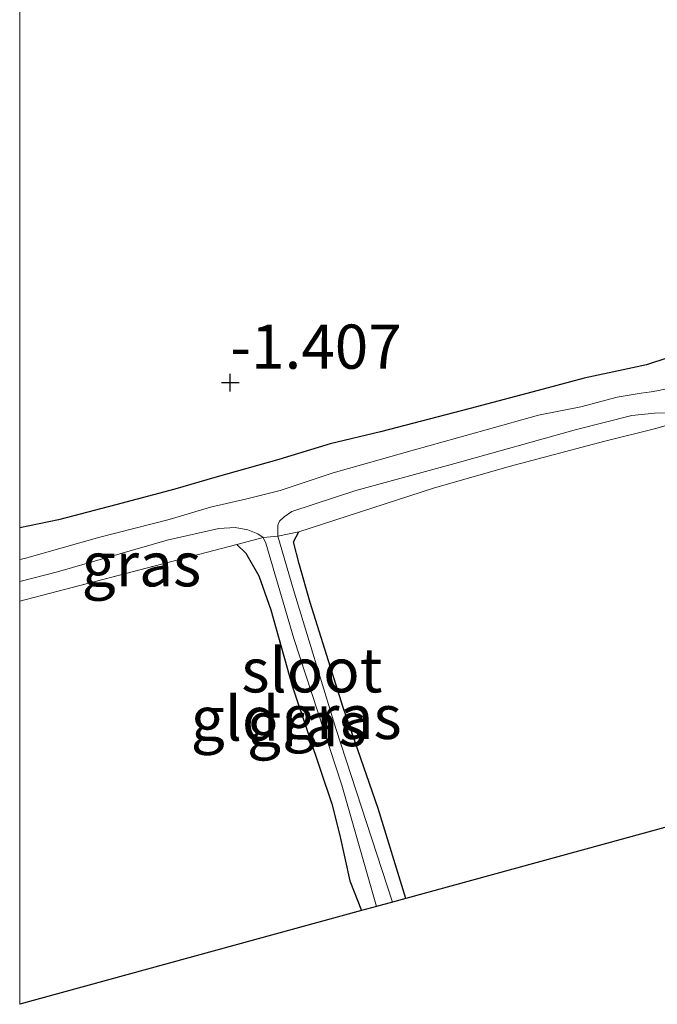
# Model space of a CAD drawing. Units: metres. Extents: x 50000 to 60006, y 412500 to 418750.
# Drawn here: x 50000 to 50036, y 417845 to 417901 of the extents above; entities that cross this region are included whole.
import ezdxf
from ezdxf.enums import TextEntityAlignment as Align

# ---------------------------------------------------------------- set-up
doc = ezdxf.new("R2010")
doc.units = ezdxf.units.M
doc.linetypes.add('IE-TERREINAFSCHEIDING', pattern=[10, 8, -2])
doc.layers.get('0').update_dxf_attribs({"lineweight": 25})
for name, color, linetype in [('B-ME-GW-HOOGTEPUNT-S-B1', 10, 'Continuous'), ('B-ME-GW-INSTEEKWATERGANG-L-B1', 10, 'Continuous'), ('B-ME-KG-KADASTRAAL-OPNAMEDTMGRENS-L-B1', 10, 'Continuous')]:
    doc.layers.add(name, color=color, linetype=linetype)
for name, color, linetype, lineweight in [('B-ME-IE-GRASLAND-GV-B6', 93, 'Continuous', 18), ('B-ME-IE-GRONDWERKLIJN-GROND_INGERICHT-GV-B6', 253, 'Continuous', 18), ('B-ME-IE-TERREINAFSCHEIDING-RASTERHEKWERK-L-B1', 8, 'IE-TERREINAFSCHEIDING', 18), ('B-ME-OG-WATER-GV-B6', 153, 'Continuous', 18)]:
    doc.layers.add(name, color=color, linetype=linetype, lineweight=lineweight)
doc.styles.add('NLCS-ISO', font='NLCS-ISO.TTF')

# ---------------------------------------------------------------- blocks, each defined once
blk = doc.blocks.new('hoogtepunt')
for p, q in [((-0.5, 0), (0.5, 0)), ((0, 0.5), (0, -0.5))]:
    blk.add_line(p, q)

msp = doc.modelspace()

# ---------------------------------------------------------------- linework, layer by layer
at = {"layer": 'B-ME-GW-INSTEEKWATERGANG-L-B1'}
for points in [[(50036.667, 417881.623, -1.769), (50035.456, 417881.234, -1.804), (50034.145, 417880.942, -1.826), (50031.942, 417880.488, -1.766), (50029.618, 417879.859, -1.766), (50025.488, 417878.757, -1.729), (50020.418, 417877.443, -1.744), (50017.574, 417876.757, -1.719), (50014.657, 417875.871, -1.714), (50011.048, 417874.851, -1.719), (50008.774, 417874.198, -1.742), (50005.435, 417873.306, -1.714), (50002.196, 417872.465, -1.697), (50000, 417872.015, -1.725)], [(50021.846, 417851.032, -2.072), (50020.273, 417856.117, -2.058), (50018.304, 417861.847, -2.105), (50016.432, 417867.778, -2.103), (50015.805, 417869.978, -2.093), (50015.489, 417871.214, -2.053), (50015.797, 417871.782, -1.901)], [(50012.289, 417871.069, -1.83), (50012.792, 417870.58, -1.845), (50013.531, 417869.3, -1.922), (50014.204, 417867.373, -1.994), (50015.407, 417863.072, -2.021), (50016.366, 417860.256, -2.083), (50017.663, 417856.377, -2.058), (50018.111, 417854.597, -2.076), (50018.669, 417852.023, -2.051), (50019.335, 417850.343, -2.073)]]:
    msp.add_polyline3d(points, dxfattribs=at)
at = {"layer": 'B-ME-IE-GRASLAND-GV-B6'}
for points in [[(50000, 417872.015, -1.725), (50000, 417901.941, -0.458), (50005.732, 417903.483, -0.441), (50013.855, 417905.685, -0.463), (50021.198, 417907.802, -0.441), (50030.066, 417910.014, -0.448), (50040.007, 417912.652, -0.433), (50048.281, 417914.745, -0.448), (50054.921, 417916.479, -0.415), (50061.711, 417918.177, -0.363), (50066.792, 417919.591, -0.348), (50072.575, 417921.424, -0.407), (50083.173, 417924.481, -0.374), (50090.55, 417926.285, -0.322), (50101.394, 417929.353, -0.366), (50108.295, 417931.054, -0.37), (50115.789, 417933.023, -0.355), (50123.505, 417935.07, -0.351), (50132.518, 417937.546, -0.325), (50144.165, 417940.655, -0.288), (50152.515, 417942.674, -0.243), (50161.637, 417945.3, -0.24), (50167.792, 417947.139, -0.195)], [(50036.667, 417881.623, -1.769), (50035.456, 417881.234, -1.804), (50034.145, 417880.942, -1.826), (50031.942, 417880.488, -1.766), (50029.618, 417879.859, -1.766), (50025.488, 417878.757, -1.729), (50020.418, 417877.443, -1.744), (50017.574, 417876.757, -1.719), (50014.657, 417875.871, -1.714), (50011.048, 417874.851, -1.719), (50008.774, 417874.198, -1.742), (50005.435, 417873.306, -1.714), (50002.196, 417872.465, -1.697), (50000, 417872.015, -1.725)], [(50000, 417870.209, -2.595), (50000, 417872.015, -1.725), (50002.196, 417872.465, -1.697), (50005.435, 417873.306, -1.714), (50008.774, 417874.198, -1.742), (50011.048, 417874.851, -1.719), (50014.657, 417875.871, -1.714), (50017.574, 417876.757, -1.719), (50020.418, 417877.443, -1.744), (50025.488, 417878.757, -1.729), (50029.618, 417879.859, -1.766), (50031.942, 417880.488, -1.766), (50034.145, 417880.942, -1.826), (50035.456, 417881.234, -1.804), (50036.667, 417881.623, -1.769)], [(50036.594, 417879.872, -2.595), (50036.051, 417879.765, -2.595), (50035.731, 417879.711, -2.595), (50035.164, 417879.629, -2.595), (50033.807, 417879.411, -2.595), (50031.739, 417878.862, -2.595), (50029.348, 417878.383, -2.595), (50026.394, 417877.55, -2.595), (50022.332, 417876.428, -2.595), (50017.728, 417875.126, -2.595), (50014.727, 417874.119, -2.595), (50012.855, 417873.647, -2.595), (50010.786, 417873.173, -2.595), (50008.448, 417872.472, -2.595), (50004.532, 417871.476, -2.595), (50000.273, 417870.278, -2.595), (50000, 417870.209, -2.595)], [(50038.464, 417878.339, -1.968), (50035.918, 417877.607, -1.908), (50033.098, 417876.921, -1.935), (50027.683, 417875.478, -1.871), (50023.407, 417874.25, -1.915), (50015.797, 417871.782, -1.901), (50014.609, 417871.542, -2.593), (50014.604, 417871.935, -2.593), (50014.601, 417872.157, -2.593), (50014.696, 417872.38, -2.593), (50014.963, 417872.629, -2.593), (50015.401, 417872.931, -2.593), (50019.025, 417874.115, -2.593), (50024.611, 417875.646, -2.593), (50031.496, 417877.566, -2.593), (50034.633, 417878.373, -2.593), (50035.911, 417878.49, -2.593), (50036.624, 417878.525, -2.593)], [(50000, 417868.978, -2.593), (50002.142, 417869.518, -2.593), (50008.34, 417871.304, -2.593), (50011.258, 417871.961, -2.593), (50012.192, 417872.024, -2.593), (50012.907, 417871.886, -2.593), (50013.476, 417871.673, -2.593), (50013.774, 417871.456, -2.593), (50012.289, 417871.069, -1.83), (50000, 417867.864, -1.769), (50000, 417868.978, -2.593)], [(50015.797, 417871.782, -1.901), (50015.489, 417871.214, -2.053), (50015.805, 417869.978, -2.093), (50016.432, 417867.778, -2.103), (50018.304, 417861.847, -2.105), (50020.273, 417856.117, -2.058), (50021.846, 417851.032, -2.072), (50021.09, 417850.825, -2.593), (50017.89, 417860.643, -2.593), (50015.49, 417868.504, -2.593), (50014.609, 417871.542, -2.593), (50015.797, 417871.782, -1.901)], [(50012.289, 417871.069, -1.83), (50013.774, 417871.456, -2.593), (50013.926, 417871.139, -2.593), (50015.505, 417865.749, -2.593), (50018.231, 417857.45, -2.593), (50020.19, 417850.578, -2.593), (50019.335, 417850.343, -2.073), (50018.669, 417852.023, -2.051), (50018.111, 417854.597, -2.076), (50017.663, 417856.377, -2.058), (50016.366, 417860.256, -2.083), (50015.407, 417863.072, -2.021), (50014.204, 417867.373, -1.994), (50013.531, 417869.3, -1.922), (50012.792, 417870.58, -1.845), (50012.289, 417871.069, -1.83)]]:
    msp.add_polyline3d(points, dxfattribs=at)
at = {"layer": 'B-ME-IE-GRONDWERKLIJN-GROND_INGERICHT-GV-B6'}
for points in [[(50041.594, 417856.45, -2.018), (50021.846, 417851.032, -2.072), (50020.273, 417856.117, -2.058), (50018.304, 417861.847, -2.105), (50016.432, 417867.778, -2.103), (50015.805, 417869.978, -2.093), (50015.489, 417871.214, -2.053), (50015.797, 417871.782, -1.901), (50023.407, 417874.25, -1.915), (50027.683, 417875.478, -1.871), (50033.098, 417876.921, -1.935), (50035.918, 417877.607, -1.908), (50038.464, 417878.339, -1.968)], [(50000, 417867.864, -1.769), (50012.289, 417871.069, -1.83), (50012.792, 417870.58, -1.845), (50013.531, 417869.3, -1.922), (50014.204, 417867.373, -1.994), (50015.407, 417863.072, -2.021), (50016.366, 417860.256, -2.083), (50017.663, 417856.377, -2.058), (50018.111, 417854.597, -2.076), (50018.669, 417852.023, -2.051), (50019.335, 417850.343, -2.073), (50000, 417845.039, -1.996), (50000, 417867.864, -1.769)]]:
    msp.add_polyline3d(points, dxfattribs=at)
at = {"layer": 'B-ME-IE-TERREINAFSCHEIDING-RASTERHEKWERK-L-B1'}
msp.add_line((50000, 417867.864, -1.769), (50012.289, 417871.069, -1.83), dxfattribs=at)
for points in [[(50058.483, 417877.485, -1.865), (50059.432, 417877.961, -1.838), (50060.213, 417878.336, -1.875), (50060.864, 417879.306, -1.868), (50060.979, 417879.928, -1.883), (50060.791, 417880.918, -1.937), (50059.734, 417883.683, -1.93), (50056.698, 417882.498, -1.695), (50053.874, 417882.085, -1.806), (50049.791, 417881.257, -1.853), (50047.886, 417880.783, -1.868), (50045.463, 417880.127, -1.811), (50041.21, 417878.974, -1.915), (50038.464, 417878.339, -1.968), (50035.918, 417877.607, -1.908), (50033.098, 417876.921, -1.935), (50027.683, 417875.478, -1.871), (50023.407, 417874.25, -1.915), (50015.797, 417871.782, -1.901)], [(50015.797, 417871.782, -1.901), (50014.609, 417871.542, -2.593), (50013.774, 417871.456, -2.593), (50012.289, 417871.069, -1.83)]]:
    msp.add_polyline3d(points, dxfattribs=at)
at = {"layer": 'B-ME-KG-KADASTRAAL-OPNAMEDTMGRENS-L-B1'}
msp.add_polyline3d([(50112.874, 417876.005, -1.954), (50093.16, 417870.597, -1.996), (50092.316, 417870.365, -2.34), (50090.611, 417869.898, -2.34), (50090.458, 417869.856, -2.345), (50090.073, 417869.75, -2.091), (50070.289, 417864.322, -2.119), (50069.481, 417864.101, -2.288), (50067.101, 417863.448, -2.288), (50066.616, 417863.315, -2.016), (50048.033, 417858.217, -2.019), (50047.754, 417858.14, -2.355), (50042.007, 417856.563, -2.355), (50041.594, 417856.45, -2.018), (50021.846, 417851.032, -2.072), (50021.09, 417850.825, -2.593), (50020.19, 417850.578, -2.593), (50019.335, 417850.343, -2.073), (50000, 417845.039, -1.996)], dxfattribs=at)
at = {"layer": 'B-ME-OG-WATER-GV-B6'}
for points in [[(50000, 417870.209, -2.595), (50000.273, 417870.278, -2.595), (50004.532, 417871.476, -2.595), (50008.448, 417872.472, -2.595), (50010.786, 417873.173, -2.595), (50012.855, 417873.647, -2.595), (50014.727, 417874.119, -2.595), (50017.728, 417875.126, -2.595), (50022.332, 417876.428, -2.595), (50026.394, 417877.55, -2.595), (50029.348, 417878.383, -2.595), (50031.739, 417878.862, -2.595), (50033.807, 417879.411, -2.595), (50035.164, 417879.629, -2.595), (50035.731, 417879.711, -2.595), (50036.051, 417879.765, -2.595), (50036.594, 417879.872, -2.595)], [(50036.624, 417878.525, -2.593), (50035.911, 417878.49, -2.593), (50034.633, 417878.373, -2.593), (50031.496, 417877.566, -2.593), (50024.611, 417875.646, -2.593), (50019.025, 417874.115, -2.593), (50015.401, 417872.931, -2.593), (50014.963, 417872.629, -2.593), (50014.696, 417872.38, -2.593), (50014.601, 417872.157, -2.593), (50014.604, 417871.935, -2.593), (50014.609, 417871.542, -2.593), (50013.774, 417871.456, -2.593), (50013.476, 417871.673, -2.593), (50012.907, 417871.886, -2.593), (50012.192, 417872.024, -2.593), (50011.258, 417871.961, -2.593), (50008.34, 417871.304, -2.593), (50002.142, 417869.518, -2.593), (50000, 417868.978, -2.593), (50000, 417870.209, -2.595)], [(50014.609, 417871.542, -2.593), (50015.49, 417868.504, -2.593), (50017.89, 417860.643, -2.593), (50021.09, 417850.825, -2.593), (50020.19, 417850.578, -2.593), (50018.231, 417857.45, -2.593), (50015.505, 417865.749, -2.593), (50013.926, 417871.139, -2.593), (50013.774, 417871.456, -2.593), (50014.609, 417871.542, -2.593)]]:
    msp.add_polyline3d(points, dxfattribs=at)

# ---------------------------------------------------------------- block references
at = {"layer": 'B-ME-GW-HOOGTEPUNT-S-B1', "rotation": 90}
msp.add_blockref('hoogtepunt', (50011.908, 417880.233, -1.407), dxfattribs=at)
msp.add_blockref('hoogtepunt', (50011.908, 417880.233, -1.407), dxfattribs=at)

# ---------------------------------------------------------------- texts
at = {"layer": 'B-ME-GW-HOOGTEPUNT-S-B1', "ltscale": 0.2, "style": 'NLCS-ISO'}
msp.add_text('-1.407', height=2.5, dxfattribs=at).set_placement((50011.908, 417880.233, -1.407), align=Align.BOTTOM_LEFT)
msp.add_text('-1.407', height=2.5, dxfattribs=at).set_placement((50011.908, 417880.233, -1.407), align=Align.BOTTOM_LEFT)
at = {"layer": 'B-ME-IE-GRASLAND-GV-B6', "ltscale": 0.2, "style": 'NLCS-ISO'}
for p in [(50006.887, 417869.944), (50018.227, 417861.304), (50016.239, 417860.899)]:
    msp.add_text('gras', height=2.5, dxfattribs=at).set_placement(p, align=Align.MIDDLE_CENTER)
at = {"layer": 'B-ME-IE-GRONDWERKLIJN-GROND_INGERICHT-GV-B6', "ltscale": 0.2, "style": 'NLCS-ISO'}
msp.add_text('gld', height=2.5, dxfattribs=at).set_placement((50012.182, 417861.212), align=Align.MIDDLE_CENTER)
at = {"layer": 'B-ME-OG-WATER-GV-B6', "ltscale": 0.2, "style": 'NLCS-ISO'}
msp.add_text('sloot', height=2.5, dxfattribs=at).set_placement((50016.531, 417863.943), align=Align.MIDDLE_CENTER)

doc.saveas('drawing.dxf')
